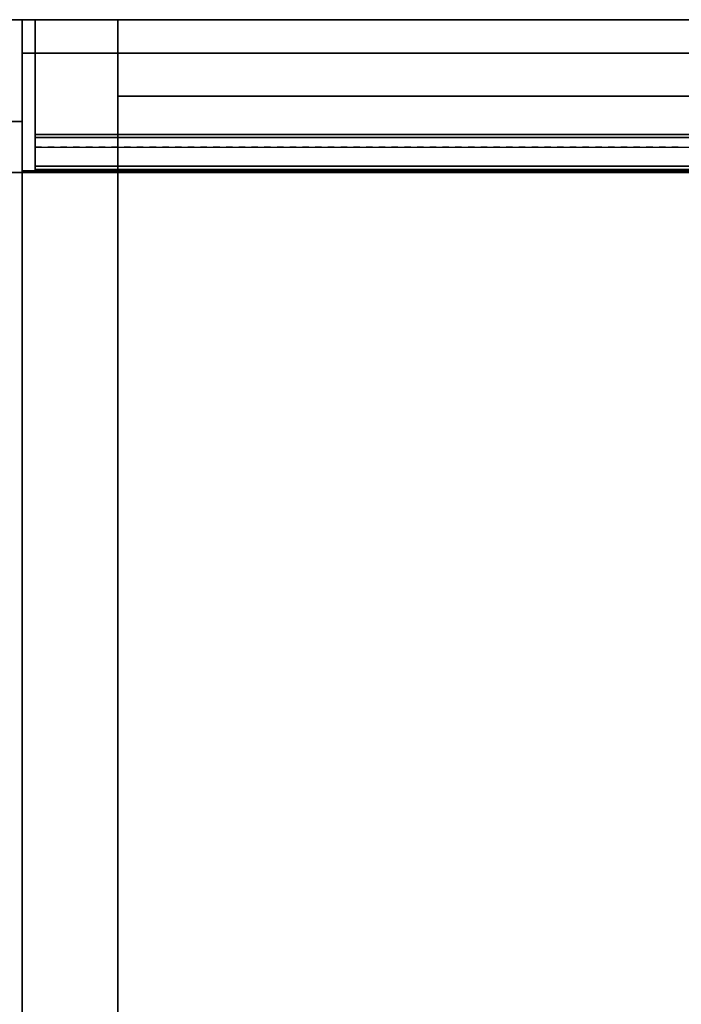
# Model space of a CAD drawing. Units: inches. Extents: x 421 to 541, y 535 to 648.
# Drawn here: x 481 to 488, y 638 to 648 of the extents above; entities that cross this region are included whole.
import ezdxf

# ---------------------------------------------------------------- set-up
doc = ezdxf.new("R2010")
doc.units = ezdxf.units.IN
doc.header["$MEASUREMENT"] = 0
for name, color, linetype in [('A-FURN', 7, 'Continuous'), ('AFUFU-2D-FD-T', 7, 'Continuous'), ('AFUFU-2D-SV-T', 7, 'Continuous'), ('AFUFU-2D-TP-TX', 3, 'Continuous'), ('AFUFU-2D-WS-T', 7, 'Continuous'), ('AFUFU-3D-LG', 7, 'Continuous'), ('AFUFU-3D-SC-DF-V', 6, 'Continuous'), ('AFUFU-3D-SC-H', 6, 'Continuous'), ('AFUFU-3D-SC-V', 6, 'Continuous'), ('AFUFU-3D-SV-H', 6, 'Continuous'), ('AFUFU-3D-SV-V', 6, 'Continuous'), ('AFUFU-3D-TP-CC', 3, 'Continuous'), ('AFUFU-3D-TP-FR', 3, 'Continuous'), ('AFUFU-3D-TP-IB', 3, 'Continuous'), ('AFUFU-3D-TP-IT', 3, 'Continuous'), ('AFUFU-3D-TP-TR', 3, 'Continuous'), ('AFUFU-3D-WS-ED', 1, 'Continuous'), ('AFUFU-3D-WS-V', 1, 'Continuous')]:
    doc.layers.add(name, color=color, linetype=linetype)
doc.styles.get("Standard").update_dxf_attribs({"font": 'arial.ttf'})

# ---------------------------------------------------------------- blocks, each defined once
blk = doc.blocks.new('3_RTPRS60H2')
at = {"layer": 'AFUFU-3D-TP-FR'}
blk.add_point((0, 0), dxfattribs=at)
at = {"layer": 'AFUFU-2D-TP-TX', "flags": 1}
for tag, height in [('CAPTG', 2.5), ('CAPPN', 0.001), ('CAPMG', 0.001), ('CAPMC', 0.001), ('CAPQT', 0.001), ('CAPDH', 0.001), ('CAPGC', 0.001)]:
    blk.add_attdef(tag, (0, 0), '', height=height, dxfattribs=at)
at = {"layer": 'AFUFU-3D-TP-CC'}
mesh = blk.add_polyface(dxfattribs=at)
corners = [(0.125, -1.25, 1.5), (0.125, -1.25), (0.1875, -1.25), (0.1875, -1.25, 1.5)]
mesh.append_faces([[corners[k] for k in face] for face in [(0, 1, 2, 3)]])
mesh = blk.add_polyface(dxfattribs=at)
corners = [(0.25, -1.25, 1.5), (0.25, -1.25), (0.3125, -1.25), (0.3125, -1.25, 1.5)]
mesh.append_faces([[corners[k] for k in face] for face in [(0, 1, 2, 3)]])
mesh = blk.add_polyface(dxfattribs=at)
corners = [(0.375, -1.25, 1.5), (0.375, -1.25), (0.4375, -1.25), (0.4375, -1.25, 1.5)]
mesh.append_faces([[corners[k] for k in face] for face in [(0, 1, 2, 3)]])
mesh = blk.add_polyface(dxfattribs=at)
corners = [(0.5, -1.25, 1.5), (0.5, -1.25), (0.5625, -1.25), (0.5625, -1.25, 1.5)]
mesh.append_faces([[corners[k] for k in face] for face in [(0, 1, 2, 3)]])
mesh = blk.add_polyface(dxfattribs=at)
corners = [(0.625, -1.25, 1.5), (0.625, -1.25), (0.6875, -1.25), (0.6875, -1.25, 1.5)]
mesh.append_faces([[corners[k] for k in face] for face in [(0, 1, 2, 3)]])
mesh = blk.add_polyface(dxfattribs=at)
corners = [(0.75, -1.25, 1.5), (0.75, -1.25), (0.8125, -1.25), (0.8125, -1.25, 1.5)]
mesh.append_faces([[corners[k] for k in face] for face in [(0, 1, 2, 3)]])
mesh = blk.add_polyface(dxfattribs=at)
corners = [(0.875, -1.25, 1.5), (0.875, -1.25), (0.9375, -1.25), (0.9375, -1.25, 1.5)]
mesh.append_faces([[corners[k] for k in face] for face in [(0, 1, 2, 3)]])
mesh = blk.add_polyface(dxfattribs=at)
corners = [(1, -1.25, 1.5), (1, -1.25), (1.0625, -1.25), (1.0625, -1.25, 1.5)]
mesh.append_faces([[corners[k] for k in face] for face in [(0, 1, 2, 3)]])
mesh = blk.add_polyface(dxfattribs=at)
corners = [(1.125, -1.25, 1.5), (1.125, -1.25), (1.1875, -1.25), (1.1875, -1.25, 1.5)]
mesh.append_faces([[corners[k] for k in face] for face in [(0, 1, 2, 3)]])
mesh = blk.add_polyface(dxfattribs=at)
corners = [(1.25, -1.25, 1.5), (1.25, -1.25), (1.3125, -1.25), (1.3125, -1.25, 1.5)]
mesh.append_faces([[corners[k] for k in face] for face in [(0, 1, 2, 3)]])
mesh = blk.add_polyface(dxfattribs=at)
corners = [(1.375, -1.25, 1.5), (1.375, -1.25), (1.4375, -1.25), (1.4375, -1.25, 1.5)]
mesh.append_faces([[corners[k] for k in face] for face in [(0, 1, 2, 3)]])
mesh = blk.add_polyface(dxfattribs=at)
corners = [(1.5, -1.25, 1.5), (1.5, -1.25), (1.5625, -1.25), (1.5625, -1.25, 1.5)]
mesh.append_faces([[corners[k] for k in face] for face in [(0, 1, 2, 3)]])
mesh = blk.add_polyface(dxfattribs=at)
corners = [(1.625, -1.25, 1.5), (1.625, -1.25), (1.6875, -1.25), (1.6875, -1.25, 1.5)]
mesh.append_faces([[corners[k] for k in face] for face in [(0, 1, 2, 3)]])
mesh = blk.add_polyface(dxfattribs=at)
corners = [(1.75, -1.25, 1.5), (1.75, -1.25), (1.8125, -1.25), (1.8125, -1.25, 1.5)]
mesh.append_faces([[corners[k] for k in face] for face in [(0, 1, 2, 3)]])
mesh = blk.add_polyface(dxfattribs=at)
corners = [(1.875, -1.25, 1.5), (1.875, -1.25), (1.9375, -1.25), (1.9375, -1.25, 1.5)]
mesh.append_faces([[corners[k] for k in face] for face in [(0, 1, 2, 3)]])
mesh = blk.add_polyface(dxfattribs=at)
corners = [(2, -1.25, 1.5), (2, -1.25), (2.0625, -1.25), (2.0625, -1.25, 1.5)]
mesh.append_faces([[corners[k] for k in face] for face in [(0, 1, 2, 3)]])
mesh = blk.add_polyface(dxfattribs=at)
corners = [(2.125, -1.25, 1.5), (2.125, -1.25), (2.1875, -1.25), (2.1875, -1.25, 1.5)]
mesh.append_faces([[corners[k] for k in face] for face in [(0, 1, 2, 3)]])
mesh = blk.add_polyface(dxfattribs=at)
corners = [(2.25, -1.25, 1.5), (2.25, -1.25), (2.3125, -1.25), (2.3125, -1.25, 1.5)]
mesh.append_faces([[corners[k] for k in face] for face in [(0, 1, 2, 3)]])
mesh = blk.add_polyface(dxfattribs=at)
corners = [(2.375, -1.25, 1.5), (2.375, -1.25), (2.4375, -1.25), (2.4375, -1.25, 1.5)]
mesh.append_faces([[corners[k] for k in face] for face in [(0, 1, 2, 3)]])
mesh = blk.add_polyface(dxfattribs=at)
corners = [(2.5, -1.25, 1.5), (2.5, -1.25), (2.5625, -1.25), (2.5625, -1.25, 1.5)]
mesh.append_faces([[corners[k] for k in face] for face in [(0, 1, 2, 3)]])
mesh = blk.add_polyface(dxfattribs=at)
corners = [(2.625, -1.25, 1.5), (2.625, -1.25), (2.6875, -1.25), (2.6875, -1.25, 1.5)]
mesh.append_faces([[corners[k] for k in face] for face in [(0, 1, 2, 3)]])
mesh = blk.add_polyface(dxfattribs=at)
corners = [(2.75, -1.25, 1.5), (2.75, -1.25), (2.8125, -1.25), (2.8125, -1.25, 1.5)]
mesh.append_faces([[corners[k] for k in face] for face in [(0, 1, 2, 3)]])
mesh = blk.add_polyface(dxfattribs=at)
corners = [(2.875, -1.25, 1.5), (2.875, -1.25), (2.9375, -1.25), (2.9375, -1.25, 1.5)]
mesh.append_faces([[corners[k] for k in face] for face in [(0, 1, 2, 3)]])
mesh = blk.add_polyface(dxfattribs=at)
corners = [(3, -1.25, 1.5), (3, -1.25), (3.0625, -1.25), (3.0625, -1.25, 1.5)]
mesh.append_faces([[corners[k] for k in face] for face in [(0, 1, 2, 3)]])
mesh = blk.add_polyface(dxfattribs=at)
corners = [(3.125, -1.25, 1.5), (3.125, -1.25), (3.1875, -1.25), (3.1875, -1.25, 1.5)]
mesh.append_faces([[corners[k] for k in face] for face in [(0, 1, 2, 3)]])
mesh = blk.add_polyface(dxfattribs=at)
corners = [(3.25, -1.25, 1.5), (3.25, -1.25), (3.3125, -1.25), (3.3125, -1.25, 1.5)]
mesh.append_faces([[corners[k] for k in face] for face in [(0, 1, 2, 3)]])
mesh = blk.add_polyface(dxfattribs=at)
corners = [(3.375, -1.25, 1.5), (3.375, -1.25), (3.4375, -1.25), (3.4375, -1.25, 1.5)]
mesh.append_faces([[corners[k] for k in face] for face in [(0, 1, 2, 3)]])
mesh = blk.add_polyface(dxfattribs=at)
corners = [(3.5, -1.25, 1.5), (3.5, -1.25), (3.5625, -1.25), (3.5625, -1.25, 1.5)]
mesh.append_faces([[corners[k] for k in face] for face in [(0, 1, 2, 3)]])
mesh = blk.add_polyface(dxfattribs=at)
corners = [(3.625, -1.25, 1.5), (3.625, -1.25), (3.6875, -1.25), (3.6875, -1.25, 1.5)]
mesh.append_faces([[corners[k] for k in face] for face in [(0, 1, 2, 3)]])
mesh = blk.add_polyface(dxfattribs=at)
corners = [(3.75, -1.25, 1.5), (3.75, -1.25), (3.8125, -1.25), (3.8125, -1.25, 1.5)]
mesh.append_faces([[corners[k] for k in face] for face in [(0, 1, 2, 3)]])
mesh = blk.add_polyface(dxfattribs=at)
corners = [(3.875, -1.25, 1.5), (3.875, -1.25), (3.9375, -1.25), (3.9375, -1.25, 1.5)]
mesh.append_faces([[corners[k] for k in face] for face in [(0, 1, 2, 3)]])
mesh = blk.add_polyface(dxfattribs=at)
corners = [(4, -1.25, 1.5), (4, -1.25), (4.0625, -1.25), (4.0625, -1.25, 1.5)]
mesh.append_faces([[corners[k] for k in face] for face in [(0, 1, 2, 3)]])
mesh = blk.add_polyface(dxfattribs=at)
corners = [(4.125, -1.25, 1.5), (4.125, -1.25), (4.1875, -1.25), (4.1875, -1.25, 1.5)]
mesh.append_faces([[corners[k] for k in face] for face in [(0, 1, 2, 3)]])
mesh = blk.add_polyface(dxfattribs=at)
corners = [(4.25, -1.25, 1.5), (4.25, -1.25), (4.3125, -1.25), (4.3125, -1.25, 1.5)]
mesh.append_faces([[corners[k] for k in face] for face in [(0, 1, 2, 3)]])
mesh = blk.add_polyface(dxfattribs=at)
corners = [(4.375, -1.25, 1.5), (4.375, -1.25), (4.4375, -1.25), (4.4375, -1.25, 1.5)]
mesh.append_faces([[corners[k] for k in face] for face in [(0, 1, 2, 3)]])
mesh = blk.add_polyface(dxfattribs=at)
corners = [(4.5, -1.25, 1.5), (4.5, -1.25), (4.5625, -1.25), (4.5625, -1.25, 1.5)]
mesh.append_faces([[corners[k] for k in face] for face in [(0, 1, 2, 3)]])
mesh = blk.add_polyface(dxfattribs=at)
corners = [(4.625, -1.25, 1.5), (4.625, -1.25), (4.6875, -1.25), (4.6875, -1.25, 1.5)]
mesh.append_faces([[corners[k] for k in face] for face in [(0, 1, 2, 3)]])
mesh = blk.add_polyface(dxfattribs=at)
corners = [(4.75, -1.25, 1.5), (4.75, -1.25), (4.8125, -1.25), (4.8125, -1.25, 1.5)]
mesh.append_faces([[corners[k] for k in face] for face in [(0, 1, 2, 3)]])
mesh = blk.add_polyface(dxfattribs=at)
corners = [(4.875, -1.25, 1.5), (4.875, -1.25), (4.9375, -1.25), (4.9375, -1.25, 1.5)]
mesh.append_faces([[corners[k] for k in face] for face in [(0, 1, 2, 3)]])
mesh = blk.add_polyface(dxfattribs=at)
corners = [(5, -1.25, 1.5), (5, -1.25), (5.0625, -1.25), (5.0625, -1.25, 1.5)]
mesh.append_faces([[corners[k] for k in face] for face in [(0, 1, 2, 3)]])
mesh = blk.add_polyface(dxfattribs=at)
corners = [(5.125, -1.25, 1.5), (5.125, -1.25), (5.1875, -1.25), (5.1875, -1.25, 1.5)]
mesh.append_faces([[corners[k] for k in face] for face in [(0, 1, 2, 3)]])
mesh = blk.add_polyface(dxfattribs=at)
corners = [(5.25, -1.25, 1.5), (5.25, -1.25), (5.3125, -1.25), (5.3125, -1.25, 1.5)]
mesh.append_faces([[corners[k] for k in face] for face in [(0, 1, 2, 3)]])
mesh = blk.add_polyface(dxfattribs=at)
corners = [(5.375, -1.25, 1.5), (5.375, -1.25), (5.4375, -1.25), (5.4375, -1.25, 1.5)]
mesh.append_faces([[corners[k] for k in face] for face in [(0, 1, 2, 3)]])
mesh = blk.add_polyface(dxfattribs=at)
corners = [(5.5, -1.25, 1.5), (5.5, -1.25), (5.5625, -1.25), (5.5625, -1.25, 1.5)]
mesh.append_faces([[corners[k] for k in face] for face in [(0, 1, 2, 3)]])
mesh = blk.add_polyface(dxfattribs=at)
corners = [(5.625, -1.25, 1.5), (5.625, -1.25), (5.6875, -1.25), (5.6875, -1.25, 1.5)]
mesh.append_faces([[corners[k] for k in face] for face in [(0, 1, 2, 3)]])
mesh = blk.add_polyface(dxfattribs=at)
corners = [(5.75, -1.25, 1.5), (5.75, -1.25), (5.8125, -1.25), (5.8125, -1.25, 1.5)]
mesh.append_faces([[corners[k] for k in face] for face in [(0, 1, 2, 3)]])
mesh = blk.add_polyface(dxfattribs=at)
corners = [(5.875, -1.25, 1.5), (5.875, -1.25), (5.9375, -1.25), (5.9375, -1.25, 1.5)]
mesh.append_faces([[corners[k] for k in face] for face in [(0, 1, 2, 3)]])
mesh = blk.add_polyface(dxfattribs=at)
corners = [(6, -1.25, 1.5), (6, -1.25), (6.0625, -1.25), (6.0625, -1.25, 1.5)]
mesh.append_faces([[corners[k] for k in face] for face in [(0, 1, 2, 3)]])
mesh = blk.add_polyface(dxfattribs=at)
corners = [(6.125, -1.25, 1.5), (6.125, -1.25), (6.1875, -1.25), (6.1875, -1.25, 1.5)]
mesh.append_faces([[corners[k] for k in face] for face in [(0, 1, 2, 3)]])
mesh = blk.add_polyface(dxfattribs=at)
corners = [(6.25, -1.25, 1.5), (6.25, -1.25), (6.3125, -1.25), (6.3125, -1.25, 1.5)]
mesh.append_faces([[corners[k] for k in face] for face in [(0, 1, 2, 3)]])
mesh = blk.add_polyface(dxfattribs=at)
corners = [(6.375, -1.25, 1.5), (6.375, -1.25), (6.4375, -1.25), (6.4375, -1.25, 1.5)]
mesh.append_faces([[corners[k] for k in face] for face in [(0, 1, 2, 3)]])
at = {"layer": 'AFUFU-3D-TP-FR'}
mesh = blk.add_polyface(dxfattribs=at)
corners = [(0.125, 0, 29.5625), (0.125, -1.5, 29.5625), (59.875, -1.5, 29.5625), (59.875, 0, 29.5625), (0.125, 0), (0.125, -1.5), (0.125, -1.5, 29.6875), (0.125, 0, 29.6875), (0, 0), (0, -1.5), (0, -1.5, 29.6875), (0, 0, 29.6875), (60, 0), (60, -1.5), (60, -1.5, 29.6875), (60, 0, 29.6875), (59.875, 0), (59.875, -1.5), (59.875, -1.5, 29.6875), (59.875, 0, 29.6875)]
mesh.append_faces([[corners[k] for k in face] for face in [(0, 1, 2, 3), (7, 6, 5, 4), (8, 9, 10, 11), (7, 11, 10, 6), (6, 10, 9, 5), (5, 9, 8, 4), (4, 8, 11, 7), (15, 14, 13, 12), (16, 17, 18, 19), (15, 19, 18, 14), (14, 18, 17, 13), (13, 17, 16, 12), (12, 16, 19, 15), (19, 18, 6, 7), (1, 6, 18, 2), (3, 19, 7, 0), (4, 0, 3, 16)]])
at = {"layer": 'AFUFU-3D-TP-IB'}
mesh = blk.add_polyface(dxfattribs=at)
corners = [(0.125, -1.4375, 1.5), (59.875, -1.4375, 1.5), (59.875, -1.4375, 12.8125), (0.125, -1.4375, 12.8125)]
mesh.append_faces([[corners[k] for k in face] for face in [(0, 1, 2, 3)]])
at = {"layer": 'AFUFU-3D-TP-IT'}
mesh = blk.add_polyface(dxfattribs=at)
corners = [(0.125, -1.4375, 13.6875), (59.875, -1.4375, 13.6875), (59.875, -1.4375, 28.8125), (0.125, -1.4375, 28.8125)]
mesh.append_faces([[corners[k] for k in face] for face in [(0, 1, 2, 3)]])
at = {"layer": 'AFUFU-3D-TP-TR'}
mesh = blk.add_polyface(dxfattribs=at)
corners = [(0.125, -1.4688, 29.0625), (0.125, -1.4688, 28.5625), (59.875, -1.4688, 28.5625), (59.875, -1.4688, 29.0625), (0.125, -1.4375, 29.0625), (59.875, -1.4375, 29.0625), (0.125, -1.4375, 28.9375), (59.875, -1.4375, 28.9375), (0.125, -1.1562, 28.9375), (59.875, -1.1562, 28.9375), (0.125, -1.4375, 28.5625), (59.875, -1.4375, 28.5625), (0.125, -1.1562, 29.0625), (59.875, -1.1562, 29.0625), (0.125, -1.125, 29.0625), (59.875, -1.125, 29.0625), (0.125, -1.125, 29.5625), (59.875, -1.125, 29.5625)]
mesh.append_faces([[corners[k] for k in face] for face in [(0, 1, 2, 3), (4, 0, 3, 5), (5, 7, 6, 4), (8, 6, 7, 9), (11, 2, 1, 10), (12, 8, 9, 13), (14, 12, 13, 15), (16, 14, 15, 17)]])
mesh = blk.add_polyface(dxfattribs=at)
corners = [(0.125, -1.4688, 13.0625), (0.125, -1.4688, 12.5625), (59.875, -1.4688, 12.5625), (59.875, -1.4688, 13.0625), (0.125, -1.4375, 13.0625), (59.875, -1.4375, 13.0625), (0.125, -1.4375, 12.9375), (59.875, -1.4375, 12.9375), (0.125, -1.1562, 12.9375), (59.875, -1.1562, 12.9375), (0.125, -1.1562, 13.5625), (59.875, -1.1562, 13.5625), (0.125, -1.4375, 13.9375), (0.125, -1.4688, 13.9375), (59.875, -1.4688, 13.9375), (59.875, -1.4375, 13.9375), (0.125, -1.4688, 13.4375), (59.875, -1.4688, 13.4375), (0.125, -1.4375, 13.4375), (59.875, -1.4375, 13.4375), (0.125, -1.4375, 13.5625), (59.875, -1.4375, 13.5625), (0.125, -1.4375, 12.5625), (59.875, -1.4375, 12.5625)]
mesh.append_faces([[corners[k] for k in face] for face in [(0, 1, 2, 3), (4, 0, 3, 5), (5, 7, 6, 4), (8, 6, 7, 9), (10, 8, 9, 11), (12, 13, 14, 15), (13, 16, 17, 14), (19, 17, 16, 18), (21, 19, 18, 20), (11, 21, 20, 10), (23, 2, 1, 22)]])
mesh = blk.add_polyface(dxfattribs=at)
corners = [(0.125, -1.4688, 1.75), (0.125, -1.4688, 1.25), (59.875, -1.4688, 1.25), (59.875, -1.4688, 1.75), (0.125, -1.4375, 1.75), (59.875, -1.4375, 1.75), (0.125, -1.25, 1.25), (59.875, -1.25, 1.25)]
mesh.append_faces([[corners[k] for k in face] for face in [(0, 1, 2, 3), (4, 0, 3, 5), (7, 2, 1, 6)]])
blk = doc.blocks.new('3_RTPRS60H4')
at = {"layer": 'AFUFU-3D-TP-FR'}
blk.add_point((60, 0), dxfattribs=at)
at = {"layer": 'AFUFU-2D-TP-TX', "flags": 1}
for tag, height in [('CAPTG', 2.5), ('CAPPN', 0.001), ('CAPMG', 0.001), ('CAPMC', 0.001), ('CAPQT', 0.001), ('CAPDH', 0.001), ('CAPGC', 0.001)]:
    blk.add_attdef(tag, (0, 0), '', height=height, dxfattribs=at)
at = {"layer": 'AFUFU-3D-TP-FR'}
mesh = blk.add_polyface(dxfattribs=at)
corners = [(0.125, 0, 44.5625), (0.125, -1.5, 44.5625), (59.875, -1.5, 44.5625), (59.875, 0, 44.5625), (0.125, 0), (0.125, -1.5), (0.125, -1.5, 44.6875), (0.125, 0, 44.6875), (0, 0), (0, -1.5), (0, -1.5, 44.6875), (0, 0, 44.6875), (60, 0), (60, -1.5), (60, -1.5, 44.6875), (60, 0, 44.6875), (59.875, 0), (59.875, -1.5), (59.875, -1.5, 44.6875), (59.875, 0, 44.6875)]
mesh.append_faces([[corners[k] for k in face] for face in [(0, 1, 2, 3), (7, 6, 5, 4), (8, 9, 10, 11), (7, 11, 10, 6), (6, 10, 9, 5), (5, 9, 8, 4), (4, 8, 11, 7), (15, 14, 13, 12), (16, 17, 18, 19), (15, 19, 18, 14), (14, 18, 17, 13), (13, 17, 16, 12), (12, 16, 19, 15), (19, 18, 6, 7), (1, 6, 18, 2), (3, 19, 7, 0), (4, 0, 3, 16)]])
blk = doc.blocks.new('TCSG60L-C')
at = {"layer": 'AFUFU-3D-LG'}
blk.add_point((60, 0), dxfattribs=at)
at = {"layer": 'AFUFU-3D-SC-V'}
mesh = blk.add_polyface(dxfattribs=at)
corners = [(0, -19, 3.9065), (0, 0, 3.9065), (0, 0, 23.3125), (0, -19, 23.3125), (0.9375, -19, 3.9065), (0.9375, -19, 23.3125), (0.9375, 0, 23.3125), (0.9375, 0, 3.9065), (59.0625, -19, 3.9065), (59.0625, 0, 3.9065), (59.0625, 0, 23.3125), (59.0625, -19, 23.3125), (60, -19, 3.9065), (60, -19, 23.3125), (60, 0, 23.3125), (60, 0, 3.9065), (0.9375, 0, 4.844), (59.0625, 0, 4.844), (59.0625, 0, 22.375), (0.9375, 0, 22.375), (0.9375, -0.75, 4.844), (0.9375, -0.75, 22.375), (59.0625, -0.75, 22.375), (59.0625, -0.75, 4.844)]
mesh.append_faces([[corners[k] for k in face] for face in [(0, 1, 2, 3), (5, 4, 0, 3), (6, 5, 3, 2), (7, 6, 2, 1), (4, 7, 1, 0), (5, 6, 7, 4), (8, 9, 10, 11), (11, 8, 12, 13), (10, 11, 13, 14), (9, 10, 14, 15), (8, 9, 15, 12), (12, 15, 14, 13), (16, 17, 18, 19), (19, 16, 20, 21), (18, 19, 21, 22), (17, 18, 22, 23), (16, 17, 23, 20), (20, 23, 22, 21), (6, 10, 18, 19)]])
blk = doc.blocks.new('RRLCSWDL2060_THREEDVIEW_RRLCSWDL2060_____PULL_____G')
at = {"layer": 'A-FURN'}
blk.add_blockref('TCSG60L-C', (0, 0), dxfattribs=at)
blk = doc.blocks.new('3_RRLCSWDL2060_____XI_____XO_____PULL_____G')
at = {"layer": 'A-FURN'}
blk.add_blockref('RRLCSWDL2060_THREEDVIEW_RRLCSWDL2060_____PULL_____G', (0, 0), dxfattribs=at)
at = {"layer": 'AFUFU-2D-FD-T'}
blk.add_attdef('CAPTG', (0, 1), '', height=2.5, dxfattribs=at)
at = {"layer": 'AFUFU-2D-FD-T', "flags": 1}
for tag in ['CAPPN', 'CAPMG', 'CAPMC', 'CAPQT', 'CAPDH']:
    blk.add_attdef(tag, (0, 0), '', height=0.001, dxfattribs=at)
blk = doc.blocks.new('TCSG60R-C')
at = {"layer": 'AFUFU-3D-LG'}
blk.add_point((0, 0), dxfattribs=at)
at = {"layer": 'AFUFU-3D-SC-H'}
mesh = blk.add_polyface(dxfattribs=at)
corners = [(59.0625, 0, 23.3125), (0.9375, 0, 23.3125), (0.9375, -18.9688, 23.3125), (59.0625, -18.9688, 23.3125), (59.0625, -18.9688, 22.375), (0.9375, -18.9688, 22.375), (59.0625, 0, 22.375), (0.9375, 0, 22.375)]
mesh.append_faces([[corners[k] for k in face] for face in [(0, 1, 2, 3), (5, 4, 3, 2), (4, 5, 7, 6)]])
mesh = blk.add_polyface(dxfattribs=at)
corners = [(59.0625, 0, 4.8437), (0.9375, 0, 4.8437), (0.9375, -18.9688, 4.8437), (59.0625, -18.9688, 4.8437), (59.0625, -18.9688, 3.9062), (0.9375, -18.9688, 3.9062), (0.9375, 0, 3.9062), (59.0625, 0, 3.9062)]
mesh.append_faces([[corners[k] for k in face] for face in [(0, 1, 2, 3), (5, 4, 3, 2), (7, 6, 1, 0), (4, 5, 6, 7)]])
mesh = blk.add_polyface(dxfattribs=at)
corners = [(29.6251, -0.75, 18.625), (0.9375, -0.75, 18.625), (0.9375, -17.9375, 18.625), (29.6251, -17.9375, 18.625), (29.6251, -17.9375, 17.6875), (0.9375, -17.9375, 17.6875), (29.6251, -0.75, 17.6875), (0.9375, -0.75, 17.6875)]
mesh.append_faces([[corners[k] for k in face] for face in [(0, 1, 2, 3), (5, 4, 3, 2), (4, 5, 7, 6)]])
at = {"layer": 'AFUFU-3D-SC-V'}
mesh = blk.add_polyface(dxfattribs=at)
corners = [(60, -19, 3.9065), (60, 0, 3.9065), (60, 0, 23.3125), (60, -19, 23.3125), (59.0625, -19, 3.9065), (59.0625, -19, 23.3125), (59.0625, 0, 23.3125), (59.0625, 0, 3.9065), (0.9375, -19, 3.9065), (0.9375, 0, 3.9065), (0.9375, 0, 23.3125), (0.9375, -19, 23.3125), (0, -19, 3.9065), (0, -19, 23.3125), (0, 0, 23.3125), (0, 0, 3.9065), (59.0625, 0, 4.844), (0.9375, 0, 4.844), (0.9375, 0, 22.375), (59.0625, 0, 22.375), (59.0625, -0.75, 4.844), (59.0625, -0.75, 22.375), (0.9375, -0.75, 22.375), (0.9375, -0.75, 4.844)]
mesh.append_faces([[corners[k] for k in face] for face in [(0, 1, 2, 3), (5, 4, 0, 3), (6, 5, 3, 2), (7, 6, 2, 1), (4, 7, 1, 0), (5, 6, 7, 4), (8, 9, 10, 11), (11, 8, 12, 13), (10, 11, 13, 14), (9, 10, 14, 15), (8, 9, 15, 12), (12, 15, 14, 13), (16, 17, 18, 19), (19, 16, 20, 21), (18, 19, 21, 22), (17, 18, 22, 23), (16, 17, 23, 20), (20, 23, 22, 21), (6, 10, 18, 19)]])
blk = doc.blocks.new('TCSW60R-G')
at = {"layer": 'AFUFU-3D-SC-DF-V'}
blk.add_point((0, 0), dxfattribs=at)
blk = doc.blocks.new('RRLCSWDR2060_THREEDVIEW_RRLCSWDR2060_____PULL_____G')
at = {"layer": 'A-FURN'}
for name in ['TCSG60R-C', 'TCSW60R-G']:
    blk.add_blockref(name, (0, 0), dxfattribs=at)
blk = doc.blocks.new('3_RRLCSWDR2060_____XI_____XO_____PULL_____G')
at = {"layer": 'A-FURN'}
blk.add_blockref('RRLCSWDR2060_THREEDVIEW_RRLCSWDR2060_____PULL_____G', (0, 0), dxfattribs=at)
at = {"layer": 'AFUFU-2D-FD-T'}
blk.add_attdef('CAPTG', (0, 1), '', height=2.5, dxfattribs=at)
at = {"layer": 'AFUFU-2D-FD-T', "flags": 1}
for tag in ['CAPPN', 'CAPMG', 'CAPMC', 'CAPQT', 'CAPDH']:
    blk.add_attdef(tag, (0, 0), '', height=0.001, dxfattribs=at)
blk = doc.blocks.new('TMGS60R-C')
at = {"layer": 'AFUFU-3D-SV-V'}
blk.add_point((0, 0), dxfattribs=at)
at = {"layer": 'AFUFU-3D-SV-H'}
mesh = blk.add_polyface(dxfattribs=at)
corners = [(0, -1.484, -15), (59.0625, -1.484, -15), (59.0625, -0.328, -15), (0, -0.328, -15), (0, -14.828, -15), (59.0625, -14.828, -15), (0, -14.828, -13.9375), (59.0625, -14.828, -13.9375), (59.0625, -1.484, -13.9375), (0, -1.484, -13.9375)]
mesh.append_faces([[corners[k] for k in face] for face in [(0, 1, 2, 3), (5, 1, 0, 4), (5, 4, 6, 7), (0, 1, 8, 9), (4, 0, 9, 6), (6, 9, 8, 7)]])
mesh = blk.add_polyface(dxfattribs=at)
corners = [(0, -14.828, -1.0625), (0, -1.484, -1.0625), (59.0625, -1.484, -1.0625), (59.0625, -14.828, -1.0625), (0, -14.828), (59.0625, -14.828), (59.0625, -1.484), (0, -1.484), (0, -0.328), (59.0625, -0.328)]
mesh.append_faces([[corners[k] for k in face] for face in [(0, 1, 2, 3), (5, 4, 0, 3), (9, 8, 7, 6), (4, 7, 1, 0), (5, 6, 7, 4)]])
at = {"layer": 'AFUFU-3D-SV-V'}
mesh = blk.add_polyface(dxfattribs=at)
corners = [(60, -0.328, -15), (60, -0.328), (60, -14.8592), (60, -14.8592, -15), (0, -1.484), (0, -1.484, -15), (59.0625, -1.484, -15), (59.0625, -1.484), (0, -0.328, -15), (0, -0.328), (59.0625, -0.328, -15), (59.0625, -0.328), (59.0625, -14.8592, -15), (59.0625, -14.8592)]
mesh.append_faces([[corners[k] for k in face] for face in [(0, 1, 2, 3), (4, 5, 6, 7), (9, 8, 5, 4), (11, 10, 8, 9), (12, 10, 0, 3), (13, 12, 3, 2), (11, 13, 2, 1), (10, 11, 1, 0), (12, 13, 11, 10)]])
blk = doc.blocks.new('RROMWSD60GR_THREEDVIEW_RROMWSD60GR_____PULL_____G')
at = {"layer": 'A-FURN'}
blk.add_blockref('TMGS60R-C', (0, 0), dxfattribs=at)
blk = doc.blocks.new('3_RROMWSD60GR_____XI_____XO_____PULL_____G')
at = {"layer": 'A-FURN'}
blk.add_blockref('RROMWSD60GR_THREEDVIEW_RROMWSD60GR_____PULL_____G', (0, 0), dxfattribs=at)
at = {"layer": 'AFUFU-2D-SV-T'}
blk.add_attdef('CAPTG', (0, 1), '', height=2.5, dxfattribs=at)
at = {"layer": 'AFUFU-2D-SV-T', "flags": 1}
for tag in ['CAPPN', 'CAPMG', 'CAPMC', 'CAPQT', 'CAPDH']:
    blk.add_attdef(tag, (0, 0), '', height=0.001, dxfattribs=at)
blk = doc.blocks.new('TRPO840L')
at = {"layer": 'AFUFU-3D-WS-V'}
blk.add_point((30, 0), dxfattribs=at)
at = {"layer": 'AFUFU-3D-WS-ED'}
mesh = blk.add_polyface(dxfattribs=at)
corners = [(0, -84, -1.5), (0, -84), (0, 0), (0, 0, -1.5), (30, 0), (30, 0, -1.5), (30, -84), (30, -84, -1.5)]
mesh.append_faces([[corners[k] for k in face] for face in [(0, 1, 2, 3), (3, 2, 4, 5), (5, 4, 6, 7), (0, 7, 6, 1)]])
at = {"layer": 'AFUFU-3D-WS-V'}
mesh = blk.add_polyface(dxfattribs=at)
corners = [(30, -84), (0, -84), (0, 0), (30, 0)]
mesh.append_faces([[corners[k] for k in face] for face in [(0, 1, 2, 3)]], dxfattribs={"vtx0": -1})
mesh = blk.add_polyface(dxfattribs=at)
corners = [(30, -84, -1.5), (0, -84, -1.5), (0, 0, -1.5), (30, 0, -1.5)]
mesh.append_faces([[corners[k] for k in face] for face in [(0, 1, 2, 3)]], dxfattribs={"vtx0": -1})
blk = doc.blocks.new('R2PTDOPCL8430_THREEDVIEW_R2PTDOPCL8430_____GROMMET_____P')
at = {"layer": 'A-FURN'}
blk.add_blockref('TRPO840L', (0, 0), dxfattribs=at)
blk = doc.blocks.new('3_R2PTDOPCL8430_____XI_____XO_____GROMMET_____P')
at = {"layer": 'A-FURN'}
blk.add_blockref('R2PTDOPCL8430_THREEDVIEW_R2PTDOPCL8430_____GROMMET_____P', (0, 0), dxfattribs=at)
at = {"layer": 'AFUFU-2D-WS-T'}
blk.add_attdef('CAPTG', (0, 1), '', height=2.5, dxfattribs=at)
at = {"layer": 'AFUFU-2D-WS-T', "flags": 1}
for tag in ['CAPPN', 'CAPMG', 'CAPMC', 'CAPQT', 'CAPDH']:
    blk.add_attdef(tag, (0, 0), '', height=0.001, dxfattribs=at)

msp = doc.modelspace()

# ---------------------------------------------------------------- block references
at = {"layer": 'A-FURN'}
for name, p in [('3_RTPRS60H4', (421.3464, 647.5396, 23.3125)), ('3_RRLCSWDL2060_____XI_____XO_____PULL_____G', (421.3464, 647.5396)), ('3_RTPRS60H2', (481.3464, 647.5396, 23.3125)), ('3_RRLCSWDR2060_____XI_____XO_____PULL_____G', (481.3464, 647.5396)), ('3_RROMWSD60GR_____XI_____XO_____PULL_____G', (481.3464, 647.5396, 68)), ('3_R2PTDOPCL8430_____XI_____XO_____GROMMET_____P', (451.3464, 646.5396, 29.875))]:
    msp.add_blockref(name, p, dxfattribs=at)

doc.saveas('drawing.dxf')
